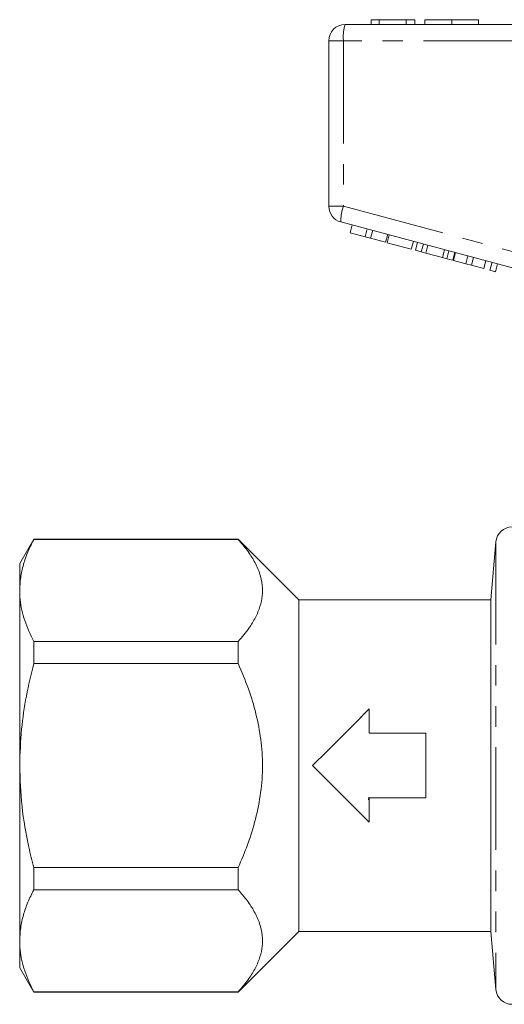
# Model space of a CAD drawing. Units: millimetres. Extents: x 179 to 266, y 104 to 269.
# Drawn here: x 179 to 209, y 202 to 263 of the extents above; entities that cross this region are included whole.
import ezdxf

# ---------------------------------------------------------------- set-up
doc = ezdxf.new("R2010")
doc.units = ezdxf.units.MM
doc.linetypes.add('PHANTOM', pattern=[12.7, 6.35, -1.27, 1.27, -1.27, 1.27, -1.27])

msp = doc.modelspace()

# ---------------------------------------------------------------- linework, layer by layer
at = {"color": 7, "linetype": 'Continuous', "lineweight": 15}
for p, q in [((200.671, 262.974), (200.671, 262.674)), ((201.164, 262.974), (200.671, 262.974)), ((201.164, 262.974), (201.164, 262.674)), ((202.841, 262.974), (201.164, 262.974)), ((202.841, 262.974), (202.841, 262.674)), ((203.363, 262.974), (202.841, 262.974)), ((203.363, 262.974), (203.363, 262.674)), ((203.991, 262.974), (203.991, 262.674)), ((205.649, 262.974), (205.649, 262.674)), ((207.312, 262.974), (207.312, 262.674)), ((199.061, 262.674), (223.061, 262.674)), ((198.061, 251.441), (198.061, 261.674)), ((210.34, 247.384), (198.802, 250.475)), ((199.371, 249.805), (199.501, 250.288)), ((199.371, 249.805), (200.3, 249.556)), ((200.3, 249.556), (200.429, 250.039)), ((200.3, 249.556), (200.64, 249.465)), ((200.64, 249.465), (200.77, 249.948)), ((201.569, 249.216), (201.699, 249.699)), ((201.665, 249.19), (201.795, 249.673)), ((200.64, 249.465), (201.569, 249.216)), ((201.665, 249.19), (203.152, 248.792)), ((203.152, 248.792), (203.281, 249.275)), ((203.409, 248.723), (203.539, 249.206)), ((203.771, 248.626), (203.9, 249.109)), ((204.045, 248.552), (204.175, 249.035)), ((203.409, 248.723), (203.771, 248.626)), ((203.771, 248.626), (204.045, 248.552)), ((204.045, 248.552), (205.075, 248.277)), ((205.075, 248.277), (205.204, 248.76)), ((205.075, 248.277), (205.35, 248.203)), ((205.35, 248.203), (205.479, 248.686)), ((205.711, 248.106), (205.84, 248.589)), ((205.752, 248.095), (205.882, 248.578)), ((206.526, 247.888), (206.655, 248.371)), ((206.867, 247.797), (206.996, 248.279)), ((205.35, 248.203), (205.711, 248.106)), ((205.752, 248.095), (206.526, 247.888)), ((206.526, 247.888), (206.867, 247.797)), ((206.867, 247.797), (207.641, 247.589)), ((207.641, 247.589), (207.77, 248.072)), ((208.012, 247.49), (208.142, 247.973)), ((208.353, 247.398), (208.482, 247.881)), ((208.012, 247.49), (208.353, 247.398)), ((179.827, 230.874), (178.961, 229.374)), ((192.461, 230.874), (179.827, 230.874)), ((179.827, 230.851), (179.827, 230.874)), ((179.827, 230.851), (192.461, 230.851)), ((196.211, 227.124), (192.461, 230.874)), ((192.461, 230.874), (192.461, 230.851)), ((208.381, 230.711), (208.067, 227.124)), ((178.961, 229.374), (178.961, 227.699)), ((178.961, 227.699), (178.961, 216.874)), ((208.067, 227.124), (196.211, 227.124)), ((196.211, 227.124), (196.211, 206.624)), ((208.067, 227.124), (208.067, 206.624)), ((179.827, 223.178), (179.827, 224.547)), ((192.461, 224.547), (179.827, 224.547)), ((192.461, 224.547), (192.461, 223.178)), ((179.827, 223.178), (192.461, 223.178)), ((200.561, 218.874), (200.561, 220.374)), ((204.061, 218.874), (200.561, 218.874)), ((204.061, 214.874), (204.061, 218.874)), ((178.961, 216.874), (178.961, 206.048)), ((200.524, 214.916), (200.512, 214.761)), ((200.561, 214.874), (204.061, 214.874)), ((200.561, 213.374), (200.561, 214.874)), ((179.827, 209.201), (179.827, 210.569)), ((192.461, 210.569), (179.827, 210.569)), ((192.461, 210.569), (192.461, 209.201)), ((179.827, 209.201), (192.461, 209.201)), ((192.461, 202.874), (196.211, 206.624)), ((196.211, 206.624), (208.067, 206.624)), ((208.067, 206.624), (208.381, 203.037)), ((178.961, 206.048), (178.961, 204.374)), ((178.961, 204.374), (179.827, 202.874)), ((192.461, 202.896), (179.827, 202.896)), ((179.827, 202.874), (179.827, 202.896)), ((179.827, 202.874), (192.461, 202.874)), ((192.461, 202.896), (192.461, 202.874))]:
    msp.add_line(p, q, dxfattribs=at)
at = {"color": 8, "linetype": 'PHANTOM', "lineweight": 0}
for p, q in [((198.961, 261.674), (198.061, 261.674)), ((198.961, 261.674), (198.961, 251.441)), ((222.961, 261.674), (198.961, 261.674)), ((198.961, 251.441), (198.061, 251.441)), ((198.961, 251.441), (210.499, 248.349)), ((208.381, 230.711), (208.381, 203.037))]:
    msp.add_line(p, q, dxfattribs=at)
at = {"color": 7, "linetype": 'Continuous', "lineweight": 15, "flags": 128}
for points in [[(200.561, 220.374), (199.707, 219.52), (198.835, 218.648), (197.951, 217.764), (197.061, 216.874)], [(197.061, 216.874), (197.951, 215.983), (198.835, 215.099), (199.707, 214.227), (200.561, 213.374)]]:
    msp.add_lwpolyline(points, dxfattribs=at)
at = {"color": 7, "linetype": 'Continuous', "lineweight": 15}
for centre, start, end in [((199.061, 261.674), 90, 180), ((199.061, 251.441), 180, 255), ((209.377, 230.624), 90, 175), ((209.377, 203.124), 185, 270)]:
    msp.add_arc(centre, 1, start, end, dxfattribs=at)
at = {"color": 8, "linetype": 'PHANTOM', "lineweight": 0}
for centre, radius, start, end in [((201.553, 261.921), 2.603, 163.20021, 185.45578), ((201.4, 250.542), 2.599, 159.76728, 181.48004)]:
    msp.add_arc(centre, radius, start, end, dxfattribs=at)
at = {"color": 7, "linetype": 'Continuous', "lineweight": 15}
for points, knots in [([(205.649, 262.974), (205.478, 262.974), (205.135, 262.974), (204.666, 262.974), (204.276, 262.974), (204.032, 262.974), (204.005, 262.974), (203.991, 262.974)], [0, 0, 0, 0, 0.1867611, 0.3734031, 0.5599267, 0.779759, 1, 1, 1, 1]), ([(207.312, 262.974), (207.304, 262.974), (207.288, 262.974), (207.117, 262.974), (206.778, 262.974), (206.267, 262.974), (205.855, 262.974), (205.649, 262.974)], [0, 0, 0, 0, 0.187154, 0.37404, 0.56064, 0.780094, 1, 1, 1, 1]), ([(179.827, 230.851), (179.701, 230.595), (179.449, 230.083), (179.178, 229.298), (178.996, 228.503), (178.972, 227.967), (178.961, 227.699)], [0, 0, 0, 0, 0.248092, 0.496143, 0.748085, 1, 1, 1, 1]), ([(192.461, 230.851), (192.65, 230.63), (193.03, 230.188), (193.479, 229.493), (193.805, 228.772), (193.967, 228.058), (193.965, 227.367), (193.825, 226.698), (193.543, 226.031), (193.105, 225.305), (192.693, 224.82), (192.461, 224.547)], [0, 0, 0, 0, 0.110576, 0.22111, 0.33526, 0.449359, 0.550819, 0.652291, 0.757944, 0.863638, 1, 1, 1, 1]), ([(178.961, 227.699), (178.967, 227.511), (178.987, 226.888), (179.224, 225.827), (179.625, 224.975), (179.827, 224.547)], [0, 0, 0, 0, 0.176906, 0.586175, 1, 1, 1, 1]), ([(179.827, 223.178), (179.667, 222.512), (179.346, 221.176), (179.029, 219.068), (178.984, 217.627), (178.961, 216.874)], [0, 0, 0, 0, 0.322157, 0.646074, 1, 1, 1, 1]), ([(192.461, 223.178), (192.679, 222.666), (193.109, 221.657), (193.58, 220.086), (193.886, 218.496), (193.999, 216.862), (193.882, 215.21), (193.557, 213.568), (193.079, 212.014), (192.66, 211.035), (192.461, 210.569)], [0, 0, 0, 0, 0.128072, 0.251872, 0.375964, 0.499527, 0.627211, 0.755476, 0.88343, 1, 1, 1, 1]), ([(200.064, 219.877), (200.063, 219.895), (200.06, 219.918), (200.052, 219.935), (200.05, 219.938)], [0, 0, 0, 0, 0.765562, 1, 1, 1, 1]), ([(178.961, 216.874), (178.99, 216.033), (179.048, 214.34), (179.415, 212.239), (179.723, 210.991), (179.827, 210.569)], [0, 0, 0, 0, 0.395458, 0.795685, 1, 1, 1, 1]), ([(179.827, 209.201), (179.701, 208.945), (179.449, 208.432), (179.178, 207.648), (178.996, 206.852), (178.972, 206.316), (178.961, 206.048)], [0, 0, 0, 0, 0.2480919, 0.4961434, 0.7480851, 1, 1, 1, 1]), ([(192.461, 209.201), (192.65, 208.98), (193.03, 208.537), (193.479, 207.842), (193.805, 207.122), (193.967, 206.407), (193.965, 205.716), (193.825, 205.047), (193.543, 204.38), (193.105, 203.655), (192.693, 203.169), (192.461, 202.896)], [0, 0, 0, 0, 0.110576, 0.22111, 0.33526, 0.449359, 0.550819, 0.652291, 0.757944, 0.863638, 1, 1, 1, 1]), ([(178.961, 206.048), (178.967, 205.86), (178.987, 205.237), (179.224, 204.177), (179.625, 203.325), (179.827, 202.896)], [0, 0, 0, 0, 0.176906, 0.586175, 1, 1, 1, 1])]:
    msp.add_open_spline(points, degree=3, knots=knots, dxfattribs=at)

doc.saveas('drawing.dxf')
